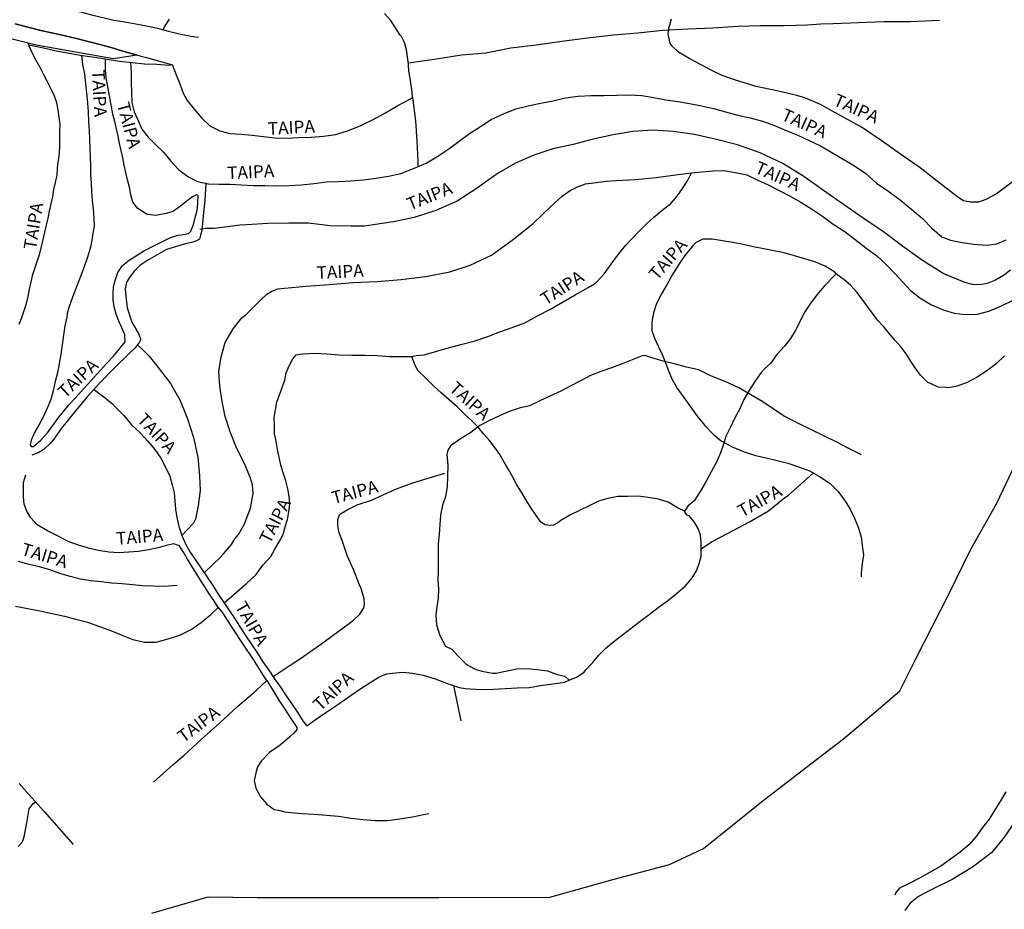
# Model space of a CAD drawing. Units: millimetres. Extents: x 180736 to 183150, y 1657648 to 1660427.
# Drawn here: x 182354 to 182549, y 1658485 to 1658661 of the extents above; entities that cross this region are included whole.
import ezdxf
from ezdxf.enums import TextEntityAlignment as Align

# ---------------------------------------------------------------- set-up
doc = ezdxf.new("R2010")
doc.units = ezdxf.units.MM
doc.header["$MEASUREMENT"] = 0
for name, color, linetype in [('IMAGEM', 7, 'Continuous'), ('V-BANHADO', 102, 'Continuous'), ('V-NOME_DOS_LOGRADOUROS', 7, 'Continuous'), ('V-REFERENCIA', 30, 'Continuous'), ('V-VALETA', 50, 'Continuous')]:
    doc.layers.add(name, color=color, linetype=linetype)
picture_1 = doc.add_image_def('image1.jpg', size_in_pixel=(4022, 4628))

msp = doc.modelspace()

# ---------------------------------------------------------------- linework, layer by layer
at = {"layer": 'V-BANHADO'}
for points in [[(182345.15, 1658659.36), (182357.47, 1658656.32), (182372.8, 1658653.57), (182377.4, 1658654.29), (182377, 1658654.4), (182374.67, 1658655.07), (182372.36, 1658655.78), (182370.06, 1658656.38), (182367.76, 1658656.98), (182365.47, 1658657.58), (182363.2, 1658658.06), (182360.85, 1658658.64), (182358.41, 1658659.17), (182355.79, 1658659.83), (182353.28, 1658660.45)], [(182380.4, 1658484.08), (182391.56, 1658487.31), (182401.37, 1658487.19), (182419.8, 1658487.16), (182437.3, 1658487.19), (182459.37, 1658487.27), (182471.85, 1658490.72), (182483.09, 1658493.75), (182489.84, 1658496.92), (182501.36, 1658506.18), (182513.68, 1658515.69), (182517.59, 1658518.67), (182524.95, 1658524.87), (182528.75, 1658528.16), (182531.95, 1658534.5), (182538.48, 1658547.37), (182542.7, 1658556), (182547.99, 1658565.39), (182552.29, 1658574.43)]]:
    msp.add_lwpolyline(points, dxfattribs=at)
at = {"layer": 'V-REFERENCIA'}
for points in [[(182355.97, 1658656.27), (182358.92, 1658655.68), (182361.44, 1658655.1), (182364, 1658654.63), (182366.55, 1658654.16), (182369.06, 1658653.84), (182371.53, 1658653.46), (182374, 1658653.08), (182376.47, 1658652.81), (182378.94, 1658652.54), (182381.4, 1658652.46), (182383.82, 1658652.28), (182384.44, 1658652.41), (182385.25, 1658650.38), (182385.93, 1658648.54), (182386.62, 1658646.7), (182387.42, 1658645.28), (182388.79, 1658643.52), (182390.26, 1658641.79), (182391.88, 1658640.2), (182393.86, 1658639.24), (182395.85, 1658638.69), (182398.09, 1658638.55), (182400.32, 1658638.35), (182402.55, 1658638.11), (182404.82, 1658637.87), (182407.17, 1658637.8), (182409.58, 1658637.92), (182411.97, 1658637.96), (182414.42, 1658638.19), (182416.91, 1658638.54), (182419.41, 1658639.28), (182421.87, 1658640.33), (182424.31, 1658641.5), (182426.76, 1658642.78), (182429.22, 1658644.25), (182431.69, 1658645.61), (182432.13, 1658645.86), (182432.03, 1658646.89), (182431.85, 1658648.27), (182431.62, 1658649.67), (182431.38, 1658651.08), (182431.32, 1658652.48), (182431.14, 1658653.9), (182430.92, 1658655.32), (182430.53, 1658656.75), (182429.93, 1658657.94), (182429.64, 1658658.23), (182428.73, 1658659.67), (182427.81, 1658661.1), (182426.54, 1658662.49)], [(182383.85, 1658661.41), (182382.87, 1658659.88), (182382.67, 1658659.27)], [(182551.75, 1658629.58), (182548.72, 1658627.33), (182547.97, 1658626.73), (182545.81, 1658625.63), (182544.36, 1658625.09), (182542.79, 1658625.06), (182541.42, 1658625.37), (182540.25, 1658626.09), (182536.52, 1658628.98), (182532.78, 1658631.88), (182528.93, 1658634.63), (182525.07, 1658637.33), (182521.16, 1658640), (182517.1, 1658642.24), (182513.03, 1658644.46), (182509.93, 1658645.76), (182508.32, 1658646.24), (182504.37, 1658647.19), (182500.27, 1658648.03), (182496.18, 1658649.27), (182493.53, 1658650.19), (182491.48, 1658651.2), (182486.98, 1658653.56), (182484.87, 1658654.86), (182483.61, 1658656.03), (182483.23, 1658656.55), (182482.79, 1658658.46), (182482.97, 1658659.55), (182483.45, 1658661.46)], [(182354.11, 1658600.92), (182354.61, 1658602.22), (182355.07, 1658603.61), (182355.52, 1658605), (182355.84, 1658606.41), (182356.16, 1658607.85), (182356.48, 1658609.29), (182356.8, 1658610.73), (182357.26, 1658612.13), (182357.75, 1658613.5), (182358.18, 1658614.88), (182358.53, 1658616.28), (182358.83, 1658617.7), (182359.15, 1658619.11), (182359.48, 1658620.51), (182359.82, 1658621.91), (182360.12, 1658623.33), (182360.41, 1658624.75), (182360.73, 1658626.15), (182360.99, 1658627.58), (182361.29, 1658629), (182361.59, 1658630.42), (182361.66, 1658631.88), (182361.88, 1658633.36), (182362.05, 1658634.84), (182362.16, 1658636.3), (182362.17, 1658637.72), (182362.18, 1658639.14), (182362.19, 1658640.56), (182362.03, 1658641.98), (182361.83, 1658643.39), (182361.57, 1658644.8), (182361.07, 1658646.13), (182360.4, 1658647.51), (182359.68, 1658648.94), (182358.96, 1658650.37), (182358.22, 1658651.78), (182357.48, 1658653.19), (182356.74, 1658654.6), (182356.07, 1658656.02), (182355.84, 1658656.6)], [(182366.43, 1658654.18), (182366.66, 1658652.42), (182367.04, 1658650.46), (182367.24, 1658648.59), (182367.41, 1658646.71), (182367.63, 1658644.83), (182367.74, 1658642.95), (182367.85, 1658641.07), (182367.99, 1658639.23), (182368.04, 1658637.51), (182368.1, 1658635.79), (182368.16, 1658634.06), (182368.22, 1658632.33), (182368.25, 1658630.6), (182368.35, 1658628.88), (182368.43, 1658627.15), (182368.54, 1658625.42), (182368.77, 1658623.68), (182368.89, 1658621.95), (182368.94, 1658620.26), (182368.72, 1658618.96), (182368.5, 1658617.56), (182368.24, 1658616.19), (182367.64, 1658614.19), (182366.96, 1658612.28), (182366.27, 1658610.37), (182365.47, 1658608.28), (182364.64, 1658606.23), (182363.91, 1658604.2), (182363.58, 1658603.04), (182363.53, 1658602.35), (182363.17, 1658600.54), (182362.88, 1658598.69), (182362.58, 1658596.81), (182362.36, 1658594.93), (182362.02, 1658593.09), (182361.69, 1658591.25), (182361.24, 1658589.49), (182360.84, 1658587.67), (182360.34, 1658585.94), (182359.64, 1658584.25), (182358.9, 1658582.6), (182358.07, 1658580.99), (182357.11, 1658579.4), (182356.47, 1658577.89), (182356.27, 1658576.97), (182356.44, 1658576.63), (182356.9, 1658576.64), (182358.38, 1658577.91), (182359.7, 1658579.31), (182360.75, 1658580.78), (182361.78, 1658582.21), (182362.85, 1658583.59), (182363.94, 1658584.87), (182365.18, 1658586.23), (182366.43, 1658587.61), (182367.69, 1658588.97), (182368.93, 1658590.4), (182370.21, 1658591.77), (182371.49, 1658593.15), (182372.77, 1658594.53), (182373.99, 1658595.99), (182375.14, 1658597.41), (182375.03, 1658598.81), (182374.46, 1658600.15), (182373.86, 1658601.51), (182373.34, 1658602.91), (182372.93, 1658604.3), (182372.75, 1658605.7), (182372.72, 1658607.06), (182372.79, 1658608.38), (182373.2, 1658609.76), (182373.65, 1658611.15), (182374.6, 1658612.51), (182375.89, 1658613.61), (182376.44, 1658613.92), (182378.96, 1658615.48), (182381.46, 1658616.77), (182383.96, 1658618.04), (182385.54, 1658618.55), (182386.28, 1658618.62), (182387.67, 1658618.85), (182388.15, 1658619.31), (182388.68, 1658620.67), (182389.02, 1658622.05), (182389.38, 1658623.42), (182389.5, 1658624.92), (182389.6, 1658626.39), (182389.29, 1658626.57), (182388.46, 1658626.12), (182387.4, 1658625.33), (182385.85, 1658624.1), (182385.57, 1658623.93), (182384.55, 1658623.24), (182383.27, 1658622.84), (182381.22, 1658622.42), (182379.45, 1658622.67), (182377.64, 1658623.84), (182376.63, 1658625.12), (182376.25, 1658626.54), (182375.95, 1658628.04), (182375.95, 1658628.04), (182375.56, 1658629.51), (182375.24, 1658631), (182374.93, 1658632.44), (182374.63, 1658633.88), (182374.32, 1658635.32), (182374.01, 1658636.76), (182373.7, 1658638.21), (182373.39, 1658639.66), (182373.03, 1658641.11), (182372.68, 1658642.56), (182372.39, 1658644.02), (182372.13, 1658645.46), (182371.87, 1658646.9), (182371.6, 1658648.34), (182371.32, 1658649.79), (182371.18, 1658651.25), (182371.19, 1658652.63), (182371.2, 1658653.51)], [(182376.14, 1658652.85), (182376.3, 1658650.74), (182376.27, 1658648.8), (182376.36, 1658646.83), (182376.45, 1658644.86), (182376.92, 1658643.03), (182377.68, 1658641.29), (182378.44, 1658639.56), (182379.69, 1658637.97), (182381.16, 1658636.47), (182382.68, 1658634.99), (182384.17, 1658633.22), (182385.67, 1658631.55), (182387.54, 1658630.17), (182389.45, 1658629.19), (182391.62, 1658628.72), (182393.74, 1658628.66), (182395.96, 1658628.64), (182398.2, 1658628.5), (182400.47, 1658628.37), (182402.82, 1658628.41), (182405.21, 1658628.31), (182407.66, 1658628.39), (182410.09, 1658628.52), (182412.53, 1658628.82), (182414.97, 1658629.12), (182417.42, 1658629.22), (182419.88, 1658629.32), (182422.38, 1658629.49), (182424.85, 1658629.82), (182427.33, 1658630.22), (182429.81, 1658630.81), (182432.3, 1658631.74), (182434.81, 1658632.83), (182437.12, 1658634.23), (182439.29, 1658635.64), (182441.36, 1658637.19), (182443.4, 1658638.71), (182445.56, 1658640.07), (182447.72, 1658641.47), (182450.15, 1658642.59), (182452.58, 1658643.63), (182455.05, 1658644.19), (182457.52, 1658644.73), (182459.98, 1658645.2), (182462.44, 1658645.79), (182464.98, 1658646.09), (182467.54, 1658646.24), (182470.06, 1658646.22), (182472.59, 1658646.33), (182475.09, 1658646.41), (182477.58, 1658646.23), (182479.97, 1658645.87), (182482.37, 1658645.41), (182484.73, 1658645.05), (182487.08, 1658644.63), (182489.41, 1658644.19), (182491.8, 1658643.65), (182494.2, 1658643), (182496.65, 1658642.37), (182499.11, 1658641.8), (182501.55, 1658641.17), (182503.91, 1658640.33), (182506.21, 1658639.34), (182508.56, 1658638.39), (182510.81, 1658637.33), (182513.06, 1658636.27), (182515.28, 1658634.95), (182517.5, 1658633.63), (182519.79, 1658632.31), (182522.01, 1658630.76), (182524.15, 1658628.87), (182526.57, 1658627.22), (182528.88, 1658625.51), (182531.16, 1658623.67), (182533.24, 1658621.82), (182535.11, 1658619.94), (182537.11, 1658618.23), (182538.83, 1658617.53), (182541.11, 1658617.08), (182543.48, 1658616.75), (182545.95, 1658616.55), (182548.02, 1658616.81), (182549.89, 1658617.6)], [(182432.13, 1658645.86), (182432.73, 1658641.21), (182432.94, 1658637.22), (182433.15, 1658633.23), (182433.18, 1658632.12)], [(182550.73, 1658611.59), (182549.31, 1658610.52), (182547.77, 1658609.59), (182546.08, 1658608.94), (182544.61, 1658608.7), (182543.16, 1658608.78), (182541.64, 1658609.18), (182537.38, 1658610.96), (182533.29, 1658613.5), (182529.32, 1658616.36), (182525.56, 1658619.23), (182521.52, 1658621.91), (182517.59, 1658624.65), (182513.66, 1658627.39), (182509.76, 1658630.21), (182505.58, 1658632.75), (182501.04, 1658634.89), (182496.6, 1658636.46), (182492.42, 1658637.52), (182488.06, 1658638.53), (182483.81, 1658639.13), (182479.75, 1658639.4), (182475.82, 1658639.1), (182471.9, 1658638.44), (182467.94, 1658637.59), (182463.98, 1658636.53), (182459.92, 1658635.66), (182456.19, 1658634.4), (182452.52, 1658632.8), (182449.08, 1658630.82), (182445.73, 1658628.45), (182445.14, 1658627.99), (182440.99, 1658625.3), (182436.7, 1658623.43), (182432.41, 1658622.07), (182428.33, 1658621.18), (182424.29, 1658620.61), (182422.55, 1658620.34), (182419.97, 1658620.3), (182415.75, 1658620.41), (182411.45, 1658620.92), (182408.15, 1658620.91), (182407.59, 1658620.94), (182403.44, 1658620.84), (182399.22, 1658620.57), (182397.85, 1658620.56), (182395.42, 1658620.18), (182392.79, 1658619.9), (182390.99, 1658619.84), (182389.9, 1658619.65)], [(182368.88, 1658587.91), (182371.16, 1658586.31), (182372.61, 1658585.06), (182373.14, 1658584.51), (182374.84, 1658582.75), (182376.36, 1658580.94), (182378.1, 1658579.35), (182379.61, 1658577.67), (182380.99, 1658576.05), (182382.15, 1658574.29), (182383.12, 1658572.52), (182383.95, 1658570.74), (182384.42, 1658569.01), (182384.85, 1658567.46), (182384.95, 1658565.85), (182385.08, 1658564.22), (182385.38, 1658562.52), (182385.75, 1658560.77), (182386.32, 1658559), (182387.06, 1658557.33), (182388.03, 1658555.7), (182389.15, 1658554.05), (182390.25, 1658552.38), (182391.36, 1658550.71), (182392.47, 1658549.04), (182393.58, 1658547.37), (182394.69, 1658545.7), (182395.8, 1658544.03), (182396.9, 1658542.35), (182398, 1658540.66), (182399.11, 1658538.97), (182400.22, 1658537.29), (182401.33, 1658535.61), (182402.44, 1658533.93), (182403.61, 1658532.25), (182404.76, 1658530.56), (182405.91, 1658528.87), (182407.06, 1658527.18), (182408.21, 1658525.49), (182409.33, 1658523.8), (182410.43, 1658522.11), (182411.15, 1658521.24), (182412.78, 1658522.42), (182414.93, 1658523.9), (182417.1, 1658525.33), (182419.28, 1658526.84), (182421.47, 1658528.35), (182423.73, 1658529.84), (182425.28, 1658530.84), (182426.17, 1658531.18), (182427.03, 1658531.54), (182428.15, 1658531.7), (182430.1, 1658531.85), (182432.12, 1658531.68), (182434.24, 1658531.28), (182436.58, 1658530.57), (182439.15, 1658529.57), (182441.36, 1658528.85), (182442.61, 1658528.62), (182443.54, 1658528.58), (182445.83, 1658528.46), (182448.17, 1658528.49), (182450.52, 1658528.61), (182452.87, 1658528.73), (182455.22, 1658528.85), (182457.57, 1658529.24), (182459.95, 1658529.55), (182462.34, 1658529.88), (182463.21, 1658530.29), (182464.61, 1658530.86), (182466.13, 1658531.84), (182466.5, 1658532.34), (182467.85, 1658533.78), (182469.05, 1658535.24), (182470.44, 1658536.64), (182472.03, 1658537.93), (182473.73, 1658539.28), (182475.5, 1658540.6), (182477.26, 1658542), (182479.04, 1658543.34), (182480.85, 1658544.68), (182482.67, 1658546.03), (182484.46, 1658547.45), (182486.16, 1658548.95), (182487.07, 1658549.93), (182487.58, 1658550.58), (182488.41, 1658551.99), (182488.94, 1658553.44), (182489.37, 1658554.83), (182489.39, 1658556.2), (182489.36, 1658557.58), (182489.2, 1658559.02), (182488.75, 1658560.38), (182487.95, 1658561.71), (182486.96, 1658562.85), (182486.5, 1658563.03), (182486.03, 1658563.79), (182484.82, 1658564.43), (182482.81, 1658565.57), (182480.88, 1658566.18), (182478.86, 1658566.54), (182478.86, 1658566.54), (182476.86, 1658566.81), (182474.87, 1658566.71), (182472.81, 1658566.68), (182470.86, 1658566.33), (182468.98, 1658565.77), (182467.13, 1658564.84), (182465.2, 1658563.96), (182463.33, 1658563), (182461.53, 1658561.95), (182461.14, 1658561.6), (182460.06, 1658561.06), (182459.47, 1658560.98), (182458.41, 1658561.11), (182457.58, 1658561.63), (182456.52, 1658563.13), (182455.53, 1658564.63), (182454.58, 1658566.11), (182453.71, 1658567.6), (182452.82, 1658569.06), (182451.98, 1658570.56), (182451.13, 1658572.06), (182450.28, 1658573.55), (182449.43, 1658575.04), (182448.44, 1658576.43), (182447.35, 1658577.8), (182446.18, 1658579.14), (182445.12, 1658580.44), (182443.8, 1658581.76), (182442.37, 1658583.12), (182440.94, 1658584.48), (182439.38, 1658585.86), (182437.81, 1658587.25), (182436.24, 1658588.69), (182434.76, 1658590.2), (182433.24, 1658591.66), (182432.69, 1658592.57), (182432.5, 1658593.09), (182431.94, 1658594.47), (182432.83, 1658594.66), (182434.4, 1658594.8), (182436.92, 1658595.55), (182439.45, 1658596.24), (182441.98, 1658596.92), (182444.52, 1658597.57), (182447.03, 1658598.47), (182449.41, 1658599.39), (182451.89, 1658600.22), (182454.36, 1658601.18), (182456.79, 1658602.47), (182459.34, 1658603.81), (182461.85, 1658605.23), (182464.39, 1658606.69), (182466.94, 1658608.14), (182468.18, 1658608.87), (182468.67, 1658609.3), (182470.15, 1658610.86), (182471.16, 1658612.3), (182472.17, 1658613.75), (182473.29, 1658615.17), (182474.43, 1658616.58), (182475.76, 1658617.96), (182477.11, 1658619.38), (182478.48, 1658620.74), (182479.91, 1658622.08), (182481.58, 1658623.44), (182483.34, 1658624.85), (182484.58, 1658626.29), (182485.63, 1658627.81), (182486.64, 1658629.3), (182487.41, 1658630.76), (182487.47, 1658630.92), (182489.52, 1658631.13), (182491.68, 1658631.34), (182493.86, 1658631.35), (182496.13, 1658630.95), (182498.4, 1658630.53), (182500.5, 1658629.54), (182502.68, 1658628.51), (182504.84, 1658627.4), (182506.99, 1658626.29), (182509.13, 1658625.06), (182511.25, 1658623.77), (182513.46, 1658622.3), (182515.56, 1658620.76), (182517.83, 1658619.29), (182519.92, 1658617.7), (182522.03, 1658616.05), (182524.21, 1658614.43), (182526.16, 1658612.68), (182527.82, 1658610.89), (182529.34, 1658609.21), (182530.89, 1658607.54), (182532.33, 1658606.42), (182532.73, 1658606.14), (182535.06, 1658604.75), (182537.35, 1658603.73), (182539.52, 1658603.1), (182541.82, 1658602.78), (182544.15, 1658602.86), (182546.42, 1658603.44), (182546.42, 1658603.44), (182548.96, 1658604.53), (182551.37, 1658605.72)], [(182390.8, 1658551.55), (182392.54, 1658553.29), (182393.9, 1658554.54), (182394.58, 1658555.31), (182396.21, 1658557.17), (182396.86, 1658558.29), (182397.58, 1658559.17), (182398.38, 1658560.55), (182398.8, 1658561.27), (182399.99, 1658564.37), (182400.52, 1658567.28), (182400.38, 1658569.06), (182399.97, 1658570.36), (182399.07, 1658572.61), (182398.7, 1658573.37), (182397.17, 1658576.38), (182395.93, 1658579.51), (182394.93, 1658582.6), (182394.34, 1658585.57), (182393.86, 1658588.61), (182393.71, 1658591.48), (182394.14, 1658594.43), (182394.97, 1658597.23), (182396.53, 1658600), (182398.27, 1658602.14), (182399.25, 1658602.94), (182402.03, 1658605.7), (182403.22, 1658606.85), (182404.21, 1658607.46), (182405.4, 1658607.89), (182406.72, 1658608.02), (182410.98, 1658608.43), (182415.6, 1658608.75), (182420.34, 1658609.13), (182425.08, 1658609.36), (182429.86, 1658609.74), (182434.66, 1658610.34), (182439.51, 1658611.27), (182443.52, 1658612.59), (182447.75, 1658614.6), (182451.86, 1658617.58), (182456.02, 1658620.85), (182459.64, 1658624.31), (182461.82, 1658626.29), (182463.39, 1658627.4), (182464.68, 1658628.1), (182466.45, 1658628.71), (182468.05, 1658628.9), (182470.5, 1658629.27), (182472.49, 1658629.39), (182476.29, 1658629.59), (182480.44, 1658630.01), (182484.8, 1658630.58), (182487.47, 1658630.92)], [(182391.11, 1658628.83), (182390.9, 1658625.5), (182390.55, 1658622.36), (182390.3, 1658619.42), (182390.06, 1658618.52), (182389.84, 1658617.74), (182389.24, 1658617.4), (182388.56, 1658617.19), (182387.09, 1658616.85), (182383.3, 1658615.69), (182379.59, 1658613.58), (182378.03, 1658612.56), (182376.96, 1658611.44), (182376.12, 1658610.38), (182375.36, 1658609.22), (182375.12, 1658607.9), (182375.16, 1658607.05), (182375.49, 1658604.14), (182376.46, 1658601.29), (182377.79, 1658598.89), (182378.02, 1658598.33), (182378.22, 1658597.9), (182377.9, 1658597.26), (182377.05, 1658596.14), (182375.86, 1658595.02), (182373.05, 1658592.29), (182370.24, 1658589.4), (182367.55, 1658586.46), (182364.97, 1658583.35), (182362.49, 1658580.28), (182360.74, 1658577.84), (182360.27, 1658577.29), (182358.97, 1658576.05), (182357.84, 1658575.35), (182356.59, 1658574.88)], [(182549.54, 1658594.62), (182547.87, 1658593.05), (182546.04, 1658591.63), (182544.09, 1658590.4), (182542.02, 1658589.27), (182539.88, 1658588.56), (182538.27, 1658588.27), (182538.01, 1658588.31), (182536.41, 1658588.43), (182536.1, 1658588.56), (182534.29, 1658589.38), (182532.86, 1658590.79), (182531.82, 1658592.21), (182530.91, 1658593.61), (182530, 1658595), (182529.04, 1658596.36), (182527.82, 1658597.65), (182526.69, 1658599.01), (182525.57, 1658600.36), (182524.36, 1658601.7), (182523.32, 1658603.08), (182522.26, 1658604.46), (182521.31, 1658605.85), (182520.24, 1658607.21), (182519.07, 1658608.55), (182517.6, 1658609.81), (182517.33, 1658609.95), (182516.16, 1658610.86), (182515.89, 1658611.23), (182513.95, 1658612.42), (182511.93, 1658613.26), (182509.92, 1658613.85), (182507.88, 1658614.48), (182505.85, 1658615.01), (182503.81, 1658615.42), (182501.77, 1658615.83), (182499.73, 1658616.25), (182499.73, 1658616.25), (182497.69, 1658616.67), (182495.63, 1658617.06), (182493.57, 1658617.45), (182491.52, 1658617.78), (182489.71, 1658617.74), (182488.21, 1658617.05), (182487.63, 1658616.38), (182486.14, 1658614.52), (182484.87, 1658612.65), (182483.71, 1658610.73), (182482.62, 1658608.81), (182481.52, 1658606.89), (182480.5, 1658604.97), (182479.88, 1658603.16), (182479.58, 1658601.34), (182479.59, 1658599.63), (182480.11, 1658598.14), (182480.85, 1658596.51), (182481.61, 1658594.88), (182482.22, 1658593.45)], [(182377.55, 1658596.8), (182378.45, 1658595.93), (182379.84, 1658594.57), (182381.66, 1658592.31), (182384.08, 1658589.15), (182386.02, 1658585.78), (182387.44, 1658582.11), (182388.63, 1658578.42), (182389.5, 1658574.49), (182389.82, 1658570.79), (182389.96, 1658567.88), (182389.61, 1658564.83), (182389.04, 1658562.2), (182388.64, 1658561.42), (182386.34, 1658558.95)], [(182394.76, 1658545.6), (182396.63, 1658547.25), (182397.22, 1658547.76), (182399.19, 1658549.49), (182401.09, 1658551.26), (182402.43, 1658553.08), (182403.97, 1658554.84), (182404.81, 1658556.26), (182405.64, 1658557.69), (182406.42, 1658559.18), (182406.86, 1658560.68), (182407.28, 1658562.18), (182407.54, 1658563.7), (182407.76, 1658565.22), (182407.64, 1658566.73), (182407.4, 1658568.26), (182407.01, 1658569.83), (182406.45, 1658571.39), (182406.01, 1658572.94), (182405.68, 1658574.5), (182405.33, 1658576.05), (182405.07, 1658577.62), (182404.76, 1658579.19), (182404.7, 1658580.76), (182404.67, 1658582.33), (182404.9, 1658583.88), (182405.19, 1658585.41), (182405.72, 1658586.88), (182406.24, 1658588.35), (182406.77, 1658589.78), (182407.05, 1658591.26), (182407.64, 1658592.66), (182408.35, 1658594.03), (182409, 1658594.79), (182409.74, 1658594.92), (182410.42, 1658595.04), (182412.68, 1658595.14), (182415.11, 1658594.99), (182417.62, 1658594.81), (182420.1, 1658594.72), (182422.63, 1658594.74), (182425.12, 1658594.66), (182427.59, 1658594.49), (182430.09, 1658594.51), (182431.95, 1658594.46)], [(182482.22, 1658593.45), (182482.9, 1658591.67), (182483.59, 1658589.89), (182484.65, 1658588.09), (182485.91, 1658586.34), (182487.23, 1658584.49), (182488.6, 1658582.63), (182490.07, 1658580.82), (182491.75, 1658579.09), (182493.34, 1658577.74), (182495.54, 1658576.55), (182497.87, 1658575.54), (182500.12, 1658574.83), (182502.26, 1658574.39), (182504.42, 1658573.85), (182506.54, 1658573.31), (182508.67, 1658572.58), (182510.83, 1658571.78), (182512.83, 1658570.7), (182514.38, 1658569.7), (182514.94, 1658569.28), (182516.5, 1658567.76), (182517.8, 1658565.96), (182518.9, 1658564.19), (182519.79, 1658562.41), (182520.48, 1658560.63), (182521.07, 1658558.71), (182521.33, 1658556.98), (182521.57, 1658555.16), (182521.29, 1658553.45), (182521.11, 1658551.54), (182521.1, 1658550.79)], [(182393.53, 1658544.72), (182392.67, 1658546.06), (182391.8, 1658547.42), (182390.92, 1658548.78), (182390.04, 1658550.14), (182389.16, 1658551.5), (182388.31, 1658552.88), (182387.47, 1658554.26), (182386.71, 1658555.7), (182385.81, 1658556.97), (182385.49, 1658557.07), (182384.78, 1658557.3), (182383.52, 1658557.04), (182381.67, 1658556.54), (182379.75, 1658556.15), (182377.78, 1658555.82), (182375.81, 1658555.65), (182373.83, 1658555.56), (182371.85, 1658555.65), (182369.85, 1658555.97), (182367.85, 1658556.44), (182365.85, 1658557.04), (182363.83, 1658557.82), (182361.81, 1658558.82), (182359.69, 1658559.92), (182357.63, 1658561.12), (182356.38, 1658562.49), (182355.6, 1658563.82), (182355.09, 1658565.2), (182354.93, 1658566.62), (182354.94, 1658568.02), (182354.94, 1658569.46), (182355.38, 1658570.98)], [(182404.44, 1658531.03), (182407.64, 1658533.15), (182409.87, 1658534.58), (182414.11, 1658537.54), (182418.36, 1658540.65), (182420.4, 1658542.2), (182421.64, 1658543.39), (182422.48, 1658544.62), (182422.6, 1658545.37), (182422.51, 1658546.39), (182421.91, 1658548.48), (182421.55, 1658549.35), (182420.43, 1658552.24), (182419.13, 1658555.03), (182418.13, 1658557.98), (182417.47, 1658559.72), (182417.3, 1658560.97), (182417.26, 1658562.17), (182417.7, 1658563.21), (182419.29, 1658564.16), (182421.13, 1658565.04), (182423.97, 1658566), (182428.62, 1658568.1), (182431.94, 1658569.37), (182433.92, 1658569.98), (182438.52, 1658571.32)], [(182489.39, 1658556.33), (182491.43, 1658557.71), (182494.56, 1658559.36), (182498.96, 1658561.7), (182502.7, 1658563.9), (182505.91, 1658566.46), (182506.66, 1658566.97), (182511.61, 1658571.36)], [(182385.4, 1658549.08), (182382.78, 1658548.84), (182380.74, 1658548.94), (182378.63, 1658548.98), (182376.57, 1658549.17), (182374.51, 1658549.37), (182372.43, 1658549.54), (182370.37, 1658549.79), (182368.31, 1658549.98), (182366.25, 1658550.3), (182364.21, 1658550.85), (182362.18, 1658551.41), (182360.16, 1658552.2), (182358.1, 1658552.73), (182356.04, 1658553.25), (182353.98, 1658553.81)], [(182353.33, 1658544.99), (182355.77, 1658544.5), (182358.21, 1658544.01), (182360.63, 1658543.51), (182363.05, 1658542.99), (182365.34, 1658542.4), (182367.63, 1658541.8), (182370.03, 1658540.91), (182372.42, 1658540.05), (182374.63, 1658539.12), (182376.6, 1658538.35), (182378.91, 1658537.83), (182381.28, 1658537.85), (182383.61, 1658538.49), (182385.93, 1658539.22), (182388.19, 1658540.34), (182390.21, 1658541.7), (182392.12, 1658543.33), (182393.53, 1658544.72)], [(182380.74, 1658510.02), (182384.57, 1658513.47), (182386.83, 1658515.44), (182390.27, 1658518.59), (182393.82, 1658521.76), (182397.41, 1658525.04), (182401.09, 1658528.21), (182403.21, 1658530.24), (182402.53, 1658531.19), (182400.54, 1658534.35), (182398.49, 1658537.44), (182396.46, 1658540.53), (182394.46, 1658543.61), (182393.53, 1658544.73)], [(182403.2, 1658530.23), (182404.44, 1658528.16), (182405.57, 1658526.32), (182406.75, 1658524.52), (182407.94, 1658522.7), (182409.13, 1658520.88), (182409.19, 1658520.48), (182408.57, 1658519.75), (182407.75, 1658519.02), (182405.87, 1658517.39), (182403.76, 1658515.93), (182402.06, 1658514.22), (182401.33, 1658513.08), (182401.11, 1658512.18), (182400.68, 1658510.41), (182401, 1658508.86), (182401.98, 1658507.13), (182403.22, 1658505.67), (182404.69, 1658504.64), (182405.5, 1658504.5), (182406.76, 1658504.16), (182407.89, 1658504.05), (182410.24, 1658503.85), (182412.62, 1658503.69), (182415.02, 1658503.49), (182417.44, 1658503.29), (182419.85, 1658502.91), (182422.3, 1658502.62), (182424.72, 1658502.47), (182427.15, 1658502.43), (182429.61, 1658502.75), (182432.08, 1658503.2), (182434.62, 1658503.72), (182435.33, 1658503.85)], [(182440.23, 1658529.22), (182441.68, 1658522.22)], [(182563.48, 1658526.1), (182561.53, 1658522.09), (182559.58, 1658518.08), (182557.63, 1658514.06), (182555.61, 1658510.07), (182553.65, 1658506.06), (182551.5, 1658502.15), (182549.46, 1658499.12), (182546.99, 1658496.12), (182543.19, 1658493.17), (182539.13, 1658490.76), (182534.7, 1658488.59), (182532.49, 1658487.38), (182530.85, 1658486.02), (182529.75, 1658484.59)], [(182549.82, 1658508.15), (182548.71, 1658506.35), (182547.62, 1658504.55), (182546.52, 1658502.74), (182545.18, 1658501.03), (182543.89, 1658499.3), (182542.48, 1658497.61), (182540.73, 1658496.17), (182538.85, 1658494.76), (182536.92, 1658493.4), (182534.81, 1658492.2), (182532.7, 1658491.01), (182530.51, 1658489.91), (182528.73, 1658489.02), (182527.99, 1658488.17), (182527.76, 1658487.63)], [(182353.89, 1658497.32), (182354.75, 1658498.23), (182355.08, 1658499.21), (182355.59, 1658501.99), (182356.06, 1658504.74), (182356.79, 1658505.77), (182357.29, 1658506.18)]]:
    msp.add_lwpolyline(points, dxfattribs=at)
at = {"layer": 'V-VALETA'}
for points in [[(182352.92, 1658666.16), (182355.12, 1658665.61), (182357.31, 1658665.01), (182359.53, 1658664.44), (182361.75, 1658663.85), (182363.98, 1658663.32), (182366.22, 1658662.82), (182368.45, 1658662.27), (182370.67, 1658661.74), (182372.87, 1658661.21), (182375.05, 1658660.84), (182377.2, 1658660.47), (182379.35, 1658660.08), (182381.52, 1658659.58), (182383.69, 1658658.99), (182385.9, 1658658.51), (182388.12, 1658658.04), (182389.65, 1658657.79)], [(182353.28, 1658660.45), (182355.79, 1658659.83), (182358.41, 1658659.17), (182360.85, 1658658.64), (182363.2, 1658658.06), (182365.47, 1658657.58), (182367.76, 1658656.98), (182370.06, 1658656.38), (182372.36, 1658655.78), (182374.67, 1658655.07), (182377, 1658654.4), (182379.36, 1658653.76), (182381.71, 1658653.11), (182384.04, 1658652.44), (182384.44, 1658652.41)], [(182431.29, 1658652.7), (182436.88, 1658653.53), (182441.85, 1658654.34), (182446.67, 1658654.73), (182451.6, 1658655.69), (182456.62, 1658656.33), (182461.7, 1658657.01), (182466.81, 1658657.68), (182471.95, 1658658.25), (182476.82, 1658658.67), (182481.75, 1658659.24), (182486.72, 1658659.45), (182491.69, 1658659.66), (182496.67, 1658660.03), (182501.14, 1658660.13), (182505.81, 1658660.16), (182510.48, 1658660.25), (182513.08, 1658660.46), (182515.53, 1658660.56), (182520.57, 1658660.75), (182525.61, 1658660.92), (182530.9, 1658660.91), (182536.61, 1658661.22)], [(182516.16, 1658610.86), (182513.79, 1658608.46), (182512.34, 1658606.7), (182510.96, 1658604.91), (182509.82, 1658603.12), (182508.91, 1658601.35), (182508.04, 1658599.6), (182507.07, 1658598.07), (182505.92, 1658596.51), (182504.4, 1658594.85), (182503.15, 1658593.08), (182501.97, 1658592.13), (182501.27, 1658591.31), (182500.02, 1658589.53), (182498.88, 1658587.74), (182497.83, 1658585.97), (182497.01, 1658584.13), (182496.06, 1658582.29), (182495.17, 1658580.45), (182494.28, 1658578.61), (182493.72, 1658576.88), (182493.23, 1658575.4), (182492.47, 1658573.64), (182491.35, 1658571.62), (182490.26, 1658569.63), (182489.15, 1658567.72), (182488, 1658565.83), (182486.78, 1658564.87), (182486.03, 1658563.79)], [(182521.16, 1658574.96), (182518.64, 1658576.21), (182516.3, 1658577.48), (182513.83, 1658578.68), (182511.35, 1658579.87), (182508.57, 1658581.27), (182505.72, 1658582.7), (182503.67, 1658584.08), (182501.61, 1658585.47), (182499.21, 1658586.87), (182496.81, 1658588.26), (182494.1, 1658589.49), (182491.4, 1658590.59), (182488.87, 1658591.82), (182486.44, 1658592.37), (182484.26, 1658592.93), (182482.08, 1658593.49), (182479.79, 1658594.17), (182478.16, 1658594.71), (182477.68, 1658594.6), (182475.69, 1658593.83), (182473.68, 1658593.04), (182471.59, 1658592.25), (182469.44, 1658591.49), (182467.42, 1658590.69), (182465.45, 1658589.68), (182463.48, 1658588.67), (182461.51, 1658587.59), (182459.34, 1658586.63), (182457.33, 1658585.69), (182455.34, 1658584.71), (182453.28, 1658584.24), (182451.29, 1658583.55), (182449.33, 1658582.74), (182447.39, 1658581.82), (182445.48, 1658580.79), (182443.65, 1658579.43), (182441.64, 1658578.17), (182439.65, 1658576.76), (182439.1, 1658575.91), (182438.92, 1658575.1), (182439.14, 1658572.9), (182439.05, 1658570.77), (182438.99, 1658568.6), (182438.66, 1658566.7), (182438.04, 1658565), (182437.69, 1658563), (182437.54, 1658561.1), (182437.39, 1658559.22), (182437.22, 1658557.35), (182437.18, 1658555.5), (182437.19, 1658553.69), (182437.18, 1658551.9), (182437.11, 1658550.1), (182437.24, 1658548.32), (182437.19, 1658546.54), (182436.91, 1658544.86), (182436.73, 1658543.17), (182436.85, 1658541.24), (182437.55, 1658539.13), (182438.63, 1658537.06), (182439.89, 1658536.41), (182441.01, 1658535.17), (182441.88, 1658534.31), (182442.74, 1658533.48), (182444.3, 1658532.57), (182444.73, 1658532.38), (182445.85, 1658532.04), (182446.94, 1658531.86), (182447.94, 1658531.68), (182448.67, 1658531.68), (182448.96, 1658531.72), (182450.23, 1658532.01), (182450.87, 1658532.16), (182452.75, 1658532.51), (182454.72, 1658532.62), (182456.83, 1658532.42), (182458.86, 1658532.16), (182460.83, 1658531.38), (182462.29, 1658531.09), (182463.21, 1658530.29)], [(182354.06, 1658509.77), (182356.07, 1658507.54), (182359.03, 1658504.23), (182361.94, 1658500.92), (182364.78, 1658497.67)]]:
    msp.add_lwpolyline(points, dxfattribs=at)

# ---------------------------------------------------------------- texts
at = {"layer": 'V-NOME_DOS_LOGRADOUROS'}
for rotation, p in [(273, (182367.73, 1658651.23)), (336, (182515.06, 1658643.71)), (285, (182372.69, 1658644.33)), (336, (182504.75, 1658640.78)), (3, (182403.5, 1658637.65)), (3, (182395.44, 1658628.83)), (336, (182499.48, 1658630.32)), (22, (182431.88, 1658622.68)), (81, (182358.18, 1658615.44)), (49, (182481.22, 1658608.91)), (3, (182413.18, 1658609.05)), (33, (182458.96, 1658603.87)), (43, (182363.71, 1658585.48)), (318, (182438.67, 1658587.31)), (313, (182376.72, 1658581.29)), (15, (182416.65, 1658564.42)), (29, (182497.85, 1658561.81)), (63, (182404.52, 1658556.8)), (5, (182373.49, 1658556.33)), (343, (182354.08, 1658554.45)), (300, (182396.13, 1658544.55)), (43, (182414.34, 1658523.47)), (37, (182387.15, 1658517.12))]:
    msp.add_text('TAIPA', height=2.5, rotation=rotation, dxfattribs=at).set_placement(p, align=Align.BOTTOM_LEFT)

# ---------------------------------------------------------------- referenced raster images: frames only (the image files are external)
at = {"layer": 'IMAGEM'}
image = msp.add_image(picture_1, insert=(180735.96, 1657649.34), size_in_units=(2414.22, 2777.97), dxfattribs=at)
image.dxf.flags = 7

doc.saveas('drawing.dxf')
